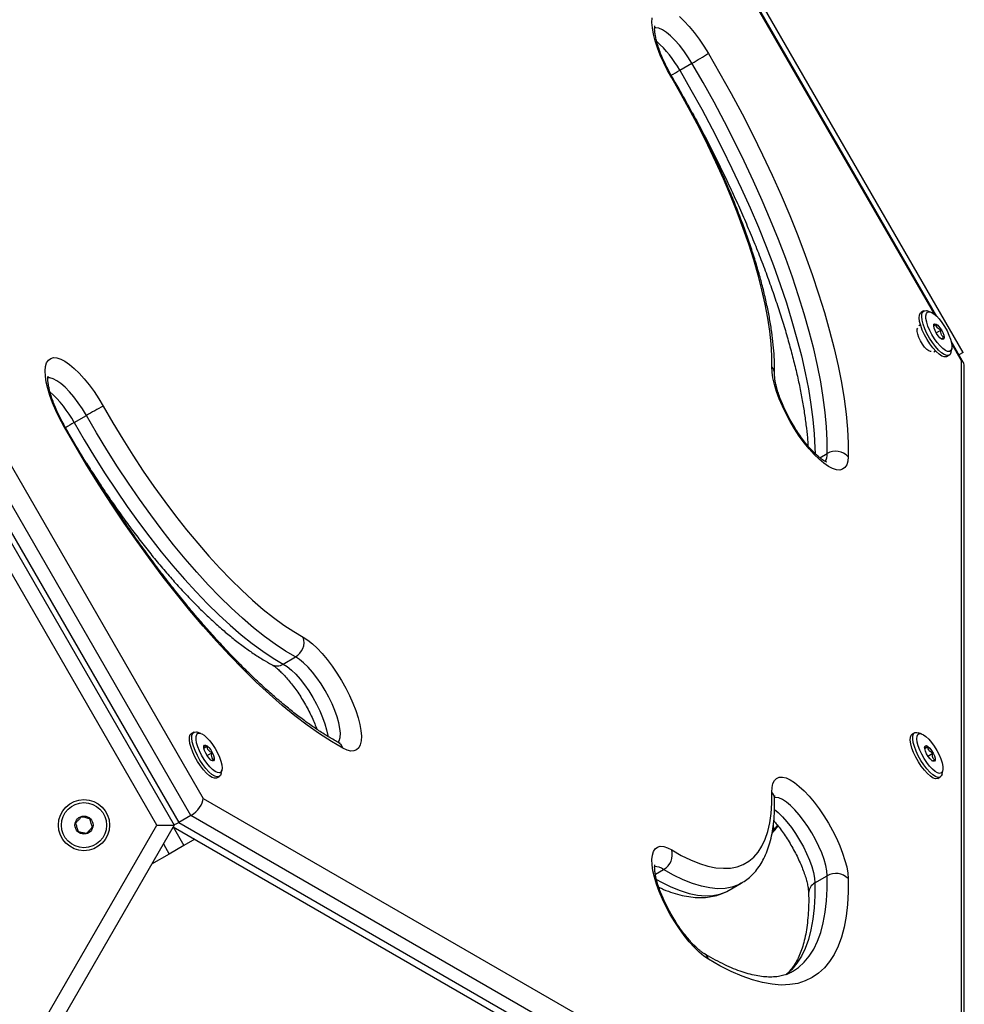
# Model space of a CAD drawing. Units: millimetres. Extents: x 0 to 9347, y 0 to 8497.
# Drawn here: x 6159 to 6474, y 4412 to 4740 of the extents above; entities that cross this region are included whole.
import ezdxf

# ---------------------------------------------------------------- set-up
doc = ezdxf.new("R2010")
doc.units = ezdxf.units.MM

msp = doc.modelspace()

# ---------------------------------------------------------------- linework, layer by layer
at = {"color": 7, "linetype": 'Continuous', "lineweight": 25, "ltscale": 50}
for p, q in [((6473.15, 4629.24), (6223.15, 5062.26)), ((6216.37, 4475.22), (5961.37, 4916.89)), ((5968.34, 4917.58), (6220.46, 4480.91)), ((5955.8, 4913.67), (6210.8, 4472)), ((5957.29, 4914.53), (6212.29, 4472.86)), ((6205.03, 4472), (5952.91, 4908.67)), ((6464.39, 4641.2), (6349.13, 4840.84)), ((6378.9, 4723.05), (6382.98, 4725.4)), ((6460.01, 4643.02), (6459.2, 4642.55)), ((6462.34, 4642.65), (6461.16, 4643.04)), ((6458.96, 4638.37), (6458.45, 4638.08)), ((6464.17, 4635.71), (6465.77, 4636.64)), ((6465.81, 4633.72), (6466.65, 4634.21)), ((6473.3, 4625.78), (6469.13, 4632.99)), ((6463.45, 4629.42), (6463.96, 4629.71)), ((6467.7, 4627.83), (6468.51, 4628.3)), ((6469.11, 4629.28), (6469.36, 4630.5)), ((6473.15, 4629.24), (6471.76, 4628.44)), ((6472.57, 4335.35), (6472.57, 4626.47)), ((6473.49, 4332.03), (6473.49, 4625.07)), ((6177.51, 4605.89), (6181.6, 4608.25)), ((6473.53, 4320.67), (6473.53, 4608.54)), ((6247.07, 4525.58), (6251.15, 4527.94)), ((6217.31, 4502.9), (6216.5, 4502.42)), ((6219.64, 4502.52), (6218.46, 4502.92)), ((6457.02, 4502.73), (6456.21, 4502.26)), ((6459.35, 4502.36), (6458.16, 4502.75)), ((6220.68, 4497.63), (6221.68, 4498.21)), ((6460.39, 4497.47), (6461.38, 4498.04)), ((6221.73, 4495.14), (6223.32, 4496.06)), ((6461.44, 4494.98), (6463.03, 4495.89)), ((6226.41, 4489.15), (6226.65, 4490.37)), ((6466.12, 4488.98), (6466.36, 4490.2)), ((6225, 4487.7), (6225.81, 4488.17)), ((6464.71, 4487.53), (6465.52, 4488.01)), ((6220.46, 4480.91), (6472.57, 4335.35)), ((6216.37, 4475.22), (6212.29, 4472.86)), ((6471.37, 4327.99), (6216.37, 4475.22)), ((5952.91, 4035.33), (6205.03, 4472)), ((6210.8, 4472), (5955.8, 4030.33)), ((6205.03, 4472), (6210.8, 4472)), ((6210.49, 4471.46), (6462.57, 4325.92)), ((6212.29, 4472.86), (6467.29, 4325.64)), ((6410.21, 4470.55), (6410.05, 4472.25)), ((6217.68, 4467.31), (6214.04, 4465.21)), ((6214.04, 4465.21), (6209.15, 4462.38)), ((6209.15, 4462.38), (6203.3, 4459.01)), ((6423.87, 4452.77), (6427.95, 4455.13)), ((6395.29, 4450.34), (6399.37, 4452.7))]:
    msp.add_line(p, q, dxfattribs=at)
at = {"color": 1, "linetype": 'Continuous', "lineweight": 25, "ltscale": 50}
for p, q in [((6463.7, 4641.83), (6349.33, 4839.93)), ((6472.57, 4626.47), (6469.33, 4632.08)), ((6425.51, 4594.17), (6427.95, 4595.58)), ((6210.46, 4471.42), (6214.04, 4465.21)), ((6207.2, 4465.76), (6209.15, 4462.38)), ((6370.8, 4455.68), (6373.55, 4457.27))]:
    msp.add_line(p, q, dxfattribs=at)
at = {"color": 7, "linetype": 'Continuous', "lineweight": 25, "ltscale": 50, "flags": 128}
for points in [[(6376.25, 4720.5), (6374.85, 4723.01), (6373.57, 4725.55), (6372.45, 4728.07), (6371.5, 4730.54), (6370.73, 4732.9), (6370.16, 4735.11), (6369.8, 4737.15), (6369.65, 4738.98), (6369.72, 4740.55)], [(6378.79, 4740.9), (6380.41, 4739.39), (6382.07, 4737.62), (6383.73, 4735.64), (6385.36, 4733.46), (6386.95, 4731.13), (6388.45, 4728.69)], [(6388.45, 4728.69), (6392.29, 4722.02), (6396.02, 4715.3), (6399.62, 4708.55), (6403.09, 4701.77), (6406.41, 4694.98), (6409.59, 4688.21), (6412.61, 4681.47), (6415.46, 4674.77), (6418.14, 4668.13), (6420.64, 4661.57), (6422.96, 4655.11), (6425.08, 4648.76), (6427.01, 4642.53), (6428.74, 4636.44), (6430.26, 4630.51), (6431.57, 4624.75), (6432.67, 4619.18), (6433.56, 4613.8), (6434.23, 4608.64), (6434.68, 4603.7), (6434.91, 4599), (6434.92, 4594.54)], [(6427.95, 4595.58), (6427.94, 4599.89), (6427.72, 4604.44), (6427.28, 4609.22), (6426.64, 4614.22), (6425.78, 4619.42), (6424.71, 4624.82), (6423.44, 4630.39), (6421.97, 4636.13), (6420.3, 4642.02), (6418.43, 4648.05), (6416.37, 4654.2), (6414.13, 4660.45), (6411.71, 4666.8), (6409.12, 4673.22), (6406.36, 4679.7), (6403.44, 4686.23), (6400.37, 4692.78), (6397.15, 4699.35), (6393.79, 4705.91), (6390.31, 4712.45), (6386.7, 4718.95), (6382.98, 4725.4)], [(6409.53, 4624.44), (6409.5, 4628.15), (6409.27, 4632.09), (6408.82, 4636.26), (6408.17, 4640.64), (6407.31, 4645.22), (6406.24, 4649.98), (6404.97, 4654.9), (6403.51, 4659.97), (6401.85, 4665.17), (6400.01, 4670.48), (6397.99, 4675.9), (6395.8, 4681.39), (6393.43, 4686.94), (6390.91, 4692.54), (6388.25, 4698.15), (6385.43, 4703.78), (6382.49, 4709.39), (6379.43, 4714.97), (6376.25, 4720.5)], [(6467.7, 4627.83), (6467.51, 4627.74), (6466.85, 4627.72), (6466.04, 4628.02), (6465.12, 4628.64), (6464.12, 4629.55), (6463.09, 4630.7), (6462.08, 4632.04), (6461.13, 4633.53), (6460.28, 4635.08), (6459.57, 4636.64), (6459.03, 4638.14), (6458.68, 4639.51), (6458.54, 4640.69), (6458.62, 4641.63), (6458.9, 4642.28), (6459.2, 4642.55)], [(6469.11, 4629.28), (6469.1, 4629.22), (6468.81, 4628.56), (6468.33, 4628.21), (6467.67, 4628.19), (6466.86, 4628.5), (6465.93, 4629.11), (6464.94, 4630.02), (6463.91, 4631.17), (6462.9, 4632.51), (6461.95, 4634), (6461.1, 4635.55), (6460.39, 4637.11), (6459.85, 4638.61), (6459.5, 4639.98), (6459.36, 4641.16), (6459.43, 4642.1), (6459.72, 4642.75), (6460.2, 4643.1), (6460.86, 4643.12), (6461.16, 4643.04)], [(6469.41, 4631.28), (6469.34, 4630.42), (6469.07, 4629.84), (6468.61, 4629.55), (6467.99, 4629.56), (6467.23, 4629.88), (6466.37, 4630.5), (6465.46, 4631.38), (6464.52, 4632.48), (6463.61, 4633.75), (6462.77, 4635.13), (6462.03, 4636.56), (6461.44, 4637.97), (6461.02, 4639.29), (6460.79, 4640.47), (6460.76, 4641.44), (6460.93, 4642.16), (6461.3, 4642.6), (6461.84, 4642.74), (6462.53, 4642.57), (6463.35, 4642.1), (6464.24, 4641.35), (6465.17, 4640.35), (6466.1, 4639.16), (6466.98, 4637.83), (6467.78, 4636.41), (6468.44, 4634.99), (6468.95, 4633.61), (6469.28, 4632.36), (6469.41, 4631.28)], [(6461.76, 4629.71), (6461.07, 4630.23), (6460.33, 4631.01), (6459.61, 4631.99), (6458.95, 4633.08), (6458.41, 4634.21), (6458.04, 4635.28), (6457.87, 4636.2), (6457.91, 4636.9), (6458.07, 4637.24)], [(6463.35, 4638.07), (6463.43, 4638.57), (6463.72, 4638.77), (6464.17, 4638.66), (6464.72, 4638.24), (6465.33, 4637.56), (6465.9, 4636.72), (6466.37, 4635.8), (6466.69, 4634.92), (6466.81, 4634.19), (6466.73, 4633.69), (6466.44, 4633.49), (6465.99, 4633.6), (6465.44, 4634.02), (6464.84, 4634.7), (6464.26, 4635.54), (6463.79, 4636.46), (6463.47, 4637.34), (6463.35, 4638.07)], [(6173.99, 4604.87), (6172.63, 4607.39), (6171.4, 4609.93), (6170.33, 4612.43), (6169.44, 4614.87), (6168.74, 4617.18), (6168.24, 4619.34), (6167.95, 4621.31), (6167.88, 4623.05), (6168.03, 4624.54), (6168.39, 4625.75), (6168.96, 4626.65), (6169.73, 4627.24), (6170.68, 4627.49), (6171.8, 4627.42), (6173.08, 4627.02), (6174.48, 4626.29), (6175.99, 4625.25), (6177.57, 4623.92), (6179.21, 4622.32), (6180.87, 4620.48), (6182.52, 4618.42), (6184.14, 4616.19), (6185.7, 4613.81), (6187.18, 4611.34)], [(6462.54, 4629.5), (6462.34, 4629.5), (6461.76, 4629.71)], [(6434.92, 4594.54), (6434.78, 4593.06), (6434.42, 4591.85), (6433.85, 4590.95), (6433.08, 4590.36), (6432.13, 4590.1), (6431, 4590.17), (6429.73, 4590.58), (6428.33, 4591.3), (6426.82, 4592.34), (6425.24, 4593.67), (6423.6, 4595.27), (6421.94, 4597.12), (6420.28, 4599.18), (6418.66, 4601.41), (6417.1, 4603.78), (6415.63, 4606.25), (6414.27, 4608.78), (6413.04, 4611.31), (6411.98, 4613.82), (6411.09, 4616.25), (6410.38, 4618.57), (6409.89, 4620.73), (6409.6, 4622.69), (6409.53, 4624.44)], [(6187.18, 4611.34), (6190.38, 4605.83), (6193.68, 4600.38), (6197.07, 4595.03), (6200.53, 4589.78), (6204.07, 4584.66), (6207.65, 4579.68), (6211.28, 4574.86), (6214.94, 4570.21), (6218.61, 4565.75), (6222.3, 4561.5), (6225.97, 4557.47), (6229.63, 4553.66), (6233.26, 4550.11), (6236.85, 4546.81), (6240.38, 4543.77), (6243.84, 4541.01), (6247.23, 4538.54), (6250.53, 4536.37), (6253.73, 4534.49)], [(6251.15, 4527.94), (6247.81, 4529.9), (6244.36, 4532.17), (6240.82, 4534.75), (6237.19, 4537.63), (6233.5, 4540.8), (6229.76, 4544.25), (6225.96, 4547.97), (6222.14, 4551.95), (6218.3, 4556.16), (6214.45, 4560.61), (6210.61, 4565.26), (6206.78, 4570.12), (6202.99, 4575.16), (6199.24, 4580.36), (6195.55, 4585.72), (6191.93, 4591.2), (6188.39, 4596.8), (6184.94, 4602.49), (6181.6, 4608.25)], [(6266.93, 4497.55), (6263.07, 4499.79), (6259.12, 4502.34), (6255.07, 4505.2), (6250.93, 4508.36), (6246.72, 4511.81), (6242.44, 4515.56), (6238.11, 4519.57), (6233.73, 4523.86), (6229.33, 4528.4), (6224.9, 4533.18), (6220.46, 4538.2), (6216.02, 4543.43), (6211.59, 4548.88), (6207.18, 4554.52), (6202.8, 4560.34), (6198.47, 4566.32), (6194.2, 4572.46), (6189.98, 4578.73), (6185.85, 4585.12), (6181.79, 4591.62), (6177.84, 4598.21), (6173.99, 4604.87)], [(6177.51, 4605.89), (6180.86, 4600.13), (6184.31, 4594.44), (6187.85, 4588.84), (6191.47, 4583.36), (6195.16, 4578.01), (6198.91, 4572.8), (6202.7, 4567.76), (6206.52, 4562.91), (6210.37, 4558.25), (6214.22, 4553.8), (6218.06, 4549.59), (6221.88, 4545.62), (6225.67, 4541.9), (6229.42, 4538.45), (6233.11, 4535.28), (6236.73, 4532.4), (6240.27, 4529.81), (6243.72, 4527.54), (6247.07, 4525.58)], [(6253.73, 4534.49), (6255.21, 4533.56), (6256.77, 4532.32), (6258.39, 4530.81), (6260.05, 4529.05), (6261.71, 4527.06), (6263.34, 4524.88), (6264.93, 4522.55), (6266.43, 4520.11), (6267.84, 4517.6), (6269.11, 4515.06), (6270.23, 4512.54), (6271.19, 4510.08), (6271.95, 4507.72), (6272.52, 4505.5), (6272.88, 4503.46), (6273.03, 4501.64), (6272.96, 4500.06), (6272.67, 4498.76), (6272.17, 4497.75), (6271.47, 4497.05), (6270.58, 4496.68), (6269.51, 4496.64), (6268.29, 4496.93), (6266.93, 4497.55)], [(6226.41, 4489.15), (6226.16, 4488.51), (6225.7, 4488.12), (6225.06, 4488.05), (6224.27, 4488.31), (6223.36, 4488.89), (6222.37, 4489.75), (6221.35, 4490.87), (6220.33, 4492.19), (6219.37, 4493.66), (6218.51, 4495.21), (6217.78, 4496.78), (6217.21, 4498.29), (6216.83, 4499.68), (6216.66, 4500.88), (6216.71, 4501.86), (6216.96, 4502.56), (6217.42, 4502.95), (6218.06, 4503.02), (6218.46, 4502.92)], [(6458.22, 4495.05), (6457.49, 4496.61), (6456.92, 4498.12), (6456.54, 4499.51), (6456.37, 4500.72), (6456.42, 4501.69), (6456.67, 4502.39), (6457.13, 4502.78), (6457.77, 4502.85), (6458.16, 4502.75)], [(6225, 4487.7), (6224.89, 4487.65), (6224.25, 4487.58), (6223.46, 4487.84), (6222.55, 4488.42), (6221.56, 4489.28), (6220.53, 4490.4), (6219.52, 4491.72), (6218.56, 4493.19), (6217.69, 4494.74), (6216.96, 4496.31), (6216.39, 4497.82), (6216.02, 4499.2), (6215.85, 4500.41), (6215.89, 4501.39), (6216.15, 4502.09), (6216.5, 4502.42)], [(6220.79, 4501.87), (6221.69, 4501.08), (6222.63, 4500.04), (6223.55, 4498.82), (6224.42, 4497.47), (6225.2, 4496.05), (6225.84, 4494.63), (6226.32, 4493.27), (6226.61, 4492.04), (6226.71, 4490.99), (6226.61, 4490.18), (6226.3, 4489.64), (6225.82, 4489.4), (6225.17, 4489.47), (6224.39, 4489.84), (6223.52, 4490.51), (6222.6, 4491.42), (6221.66, 4492.56), (6220.76, 4493.85), (6219.93, 4495.25), (6219.22, 4496.68), (6218.66, 4498.07), (6218.27, 4499.38), (6218.07, 4500.52), (6218.07, 4501.45), (6218.28, 4502.13), (6218.68, 4502.53), (6219.25, 4502.61), (6219.96, 4502.39), (6220.79, 4501.87)], [(6457.4, 4494.58), (6456.67, 4496.14), (6456.11, 4497.65), (6455.73, 4499.04), (6455.56, 4500.25), (6455.6, 4501.22), (6455.86, 4501.92), (6456.21, 4502.26)], [(6459.4, 4495.56), (6458.73, 4496.98), (6458.22, 4498.36), (6457.89, 4499.61), (6457.76, 4500.69), (6457.83, 4501.54), (6458.1, 4502.13), (6458.56, 4502.42), (6459.18, 4502.4), (6459.94, 4502.08), (6460.79, 4501.47), (6461.71, 4500.59), (6462.65, 4499.49), (6463.56, 4498.22), (6464.4, 4496.83), (6465.13, 4495.4), (6465.72, 4494), (6466.14, 4492.67), (6466.38, 4491.5), (6466.41, 4490.53), (6466.24, 4489.8), (6465.87, 4489.36), (6465.33, 4489.22), (6464.64, 4489.4), (6463.82, 4489.87), (6462.93, 4490.62), (6462, 4491.61), (6461.07, 4492.81), (6460.19, 4494.14), (6459.4, 4495.56)], [(6223.01, 4493.66), (6222.42, 4494.22), (6221.83, 4494.99), (6221.3, 4495.89), (6220.9, 4496.8), (6220.68, 4497.62), (6220.67, 4498.24), (6220.86, 4498.59), (6221.23, 4498.63), (6221.74, 4498.35), (6222.33, 4497.79), (6222.93, 4497.02), (6223.46, 4496.12), (6223.86, 4495.21), (6224.08, 4494.39), (6224.09, 4493.77), (6223.9, 4493.42), (6223.53, 4493.38), (6223.01, 4493.66)], [(6463.17, 4495.95), (6463.57, 4495.04), (6463.79, 4494.23), (6463.8, 4493.61), (6463.61, 4493.25), (6463.24, 4493.22), (6462.73, 4493.49), (6462.14, 4494.05), (6461.54, 4494.83), (6461.01, 4495.73), (6460.61, 4496.64), (6460.39, 4497.45), (6460.38, 4498.07), (6460.57, 4498.42), (6460.94, 4498.46), (6461.45, 4498.18), (6462.04, 4497.62), (6462.64, 4496.85), (6463.17, 4495.95)], [(6464.71, 4487.53), (6464.6, 4487.48), (6463.96, 4487.41), (6463.17, 4487.67), (6462.26, 4488.25), (6461.27, 4489.12), (6460.25, 4490.23), (6459.23, 4491.56), (6458.27, 4493.03), (6457.4, 4494.58)], [(6466.12, 4488.98), (6465.87, 4488.34), (6465.41, 4487.95), (6464.78, 4487.88), (6463.98, 4488.14), (6463.08, 4488.72), (6462.09, 4489.59), (6461.06, 4490.71), (6460.05, 4492.03), (6459.09, 4493.5), (6458.22, 4495.05)], [(6409.53, 4482.97), (6409.6, 4484.55), (6409.89, 4485.85), (6410.38, 4486.86), (6411.09, 4487.56), (6411.98, 4487.93), (6413.04, 4487.97), (6414.27, 4487.68), (6415.63, 4487.06), (6417.1, 4486.13), (6418.66, 4484.9), (6420.28, 4483.39), (6421.94, 4481.62), (6423.6, 4479.63), (6425.24, 4477.46), (6426.82, 4475.13), (6428.33, 4472.69), (6429.73, 4470.18), (6431, 4467.64), (6432.13, 4465.12), (6433.08, 4462.65), (6433.85, 4460.29), (6434.42, 4458.08), (6434.78, 4456.04), (6434.92, 4454.21)], [(6376.25, 4463.76), (6379.43, 4461.95), (6382.49, 4460.45), (6385.43, 4459.27), (6388.25, 4458.4), (6390.91, 4457.85), (6393.43, 4457.63), (6395.8, 4457.73), (6397.99, 4458.15), (6400.01, 4458.9), (6401.85, 4459.96), (6403.51, 4461.34), (6404.97, 4463.03), (6406.24, 4465.02), (6407.31, 4467.32), (6408.17, 4469.9), (6408.82, 4472.77), (6409.27, 4475.91), (6409.5, 4479.32), (6409.53, 4482.97)], [(6388.45, 4427.39), (6386.95, 4428.42), (6385.36, 4429.75), (6383.73, 4431.36), (6382.07, 4433.2), (6380.41, 4435.26), (6378.79, 4437.49), (6377.23, 4439.86), (6375.75, 4442.33), (6374.39, 4444.86), (6373.17, 4447.39), (6372.1, 4449.9), (6371.21, 4452.33), (6370.51, 4454.65), (6370.01, 4456.81), (6369.72, 4458.78), (6369.65, 4460.52), (6369.8, 4462.01), (6370.16, 4463.21), (6370.73, 4464.12), (6371.5, 4464.7), (6372.45, 4464.96), (6373.57, 4464.89), (6374.85, 4464.49), (6376.25, 4463.76)], [(6434.92, 4454.21), (6434.91, 4449.79), (6434.68, 4445.62), (6434.23, 4441.72), (6433.56, 4438.1), (6432.67, 4434.77), (6431.57, 4431.74), (6430.26, 4429.02), (6428.74, 4426.6), (6427.01, 4424.5), (6425.08, 4422.73), (6422.96, 4421.28), (6420.64, 4420.17), (6418.14, 4419.38), (6415.46, 4418.94), (6412.61, 4418.82), (6409.59, 4419.05), (6406.41, 4419.61), (6403.09, 4420.51), (6399.62, 4421.74), (6396.02, 4423.3), (6392.29, 4425.18), (6388.45, 4427.39)]]:
    msp.add_lwpolyline(points, dxfattribs=at)
at = {"color": 1, "linetype": 'Continuous', "lineweight": 25, "ltscale": 50, "flags": 128}
for points in [[(6382.98, 4725.4), (6381.65, 4727.55), (6380.24, 4729.58), (6378.78, 4731.45), (6377.32, 4733.11), (6375.87, 4734.53), (6374.48, 4735.67), (6373.17, 4736.51), (6371.98, 4737.04), (6370.93, 4737.23), (6370.55, 4737.21)], [(6378.9, 4723.05), (6382.62, 4716.59), (6386.22, 4710.09), (6389.71, 4703.55), (6393.06, 4696.99), (6396.28, 4690.43), (6399.36, 4683.87), (6402.28, 4677.35), (6405.04, 4670.86), (6407.63, 4664.44), (6410.05, 4658.09), (6412.29, 4651.84), (6414.35, 4645.69), (6416.21, 4639.66), (6417.89, 4633.77), (6419.36, 4628.03), (6420.63, 4622.46), (6421.7, 4617.07), (6422.55, 4611.86), (6423.2, 4606.87), (6423.64, 4602.09), (6423.86, 4597.54), (6423.89, 4595.62)], [(6376.48, 4720.68), (6376.44, 4720.64), (6376.25, 4720.5)], [(6181.6, 4608.25), (6180.29, 4610.43), (6178.9, 4612.5), (6177.45, 4614.42), (6175.99, 4616.14), (6174.53, 4617.64), (6173.12, 4618.87), (6171.78, 4619.8), (6170.55, 4620.42), (6169.46, 4620.72), (6168.8, 4620.73)], [(6173.99, 4604.87), (6174.2, 4604.97), (6174.25, 4604.98)], [(6265.34, 4499.46), (6265.69, 4500.08), (6265.98, 4501.18), (6266.06, 4502.55), (6265.92, 4504.18), (6265.56, 4506.01), (6264.99, 4508.02), (6264.23, 4510.15), (6263.29, 4512.37), (6262.19, 4514.61), (6260.96, 4516.83), (6259.63, 4518.97), (6258.22, 4521), (6256.76, 4522.87), (6255.3, 4524.53), (6253.85, 4525.95), (6252.46, 4527.09), (6251.15, 4527.94)], [(6247.07, 4525.58), (6248.38, 4524.74), (6249.77, 4523.59), (6251.21, 4522.17), (6252.68, 4520.51), (6254.13, 4518.65), (6255.55, 4516.62), (6256.88, 4514.47), (6258.11, 4512.25), (6259.21, 4510.01), (6260.15, 4507.8), (6260.91, 4505.66), (6261.48, 4503.66), (6261.84, 4501.82), (6261.87, 4501.53)], [(6427.95, 4455.13), (6427.81, 4456.75), (6427.45, 4458.59), (6426.89, 4460.59), (6426.13, 4462.73), (6425.19, 4464.94), (6424.09, 4467.18), (6422.86, 4469.4), (6421.52, 4471.55), (6420.11, 4473.58), (6418.66, 4475.44), (6417.19, 4477.1), (6415.74, 4478.52), (6414.35, 4479.67), (6413.05, 4480.51), (6411.85, 4481.03), (6410.8, 4481.23), (6410.37, 4481.2)], [(6410.4, 4477.21), (6411.66, 4476.17), (6413.11, 4474.75), (6414.57, 4473.09), (6416.03, 4471.22), (6417.44, 4469.19), (6418.78, 4467.04), (6420.01, 4464.82), (6421.1, 4462.58), (6422.04, 4460.37), (6422.8, 4458.24), (6423.37, 4456.23), (6423.73, 4454.39), (6423.87, 4452.77)], [(6399.37, 4452.7), (6398.39, 4452.19), (6396.28, 4451.41), (6393.98, 4450.97), (6391.51, 4450.86), (6388.88, 4451.1), (6386.09, 4451.67), (6383.15, 4452.57), (6380.08, 4453.81), (6376.87, 4455.38), (6373.55, 4457.27)], [(6371.2, 4453.9), (6372.79, 4453.02), (6375.99, 4451.46), (6379.07, 4450.22), (6382.01, 4449.31), (6384.8, 4448.74), (6387.43, 4448.51), (6389.9, 4448.61), (6392.19, 4449.05), (6394.31, 4449.83), (6395.29, 4450.34)], [(6416.42, 4423.28), (6418.43, 4424.66), (6420.3, 4426.37), (6421.97, 4428.4), (6423.44, 4430.74), (6424.71, 4433.38), (6425.78, 4436.31), (6426.64, 4439.53), (6427.28, 4443.03), (6427.72, 4446.81), (6427.94, 4450.84), (6427.95, 4455.13)], [(6423.87, 4452.77), (6423.86, 4448.48), (6423.64, 4444.45), (6423.2, 4440.68), (6422.55, 4437.17), (6421.7, 4433.95), (6420.63, 4431.02), (6419.36, 4428.38), (6417.89, 4426.05), (6416.21, 4424.02), (6414.35, 4422.3), (6414.25, 4422.23)]]:
    msp.add_lwpolyline(points, dxfattribs=at)
at = {"color": 7, "linetype": 'Continuous', "lineweight": 25, "ltscale": 2500}
for radius in [8.5, 7.5, 3]:
    msp.add_circle((6180.8, 4472), radius, dxfattribs=at)
at = {"color": 1, "linetype": 'Continuous', "lineweight": 25, "ltscale": 2500}
for centre, radius, start, end in [((6346.37, 4704.95), 37.23, 29.0872, 48.0158), ((6360.19, 4753.72), 35.93, 296.0585, 301.3776), ((6406.78, 4622.01), 3.66, 359.5206, 41.4558), ((6143.74, 4587.71), 38.36, 28.3023, 47.8466), ((6189.59, 4582.77), 26.09, 117.5712, 124.8956), ((6423.68, 4595.33), 4.29, 325.7798, 3.3813), ((6244.95, 4528.9), 3.94, 243.0663, 302.4946), ((6263.46, 4496.39), 3.66, 18.5391, 60.773), ((6406.97, 4480.62), 3.47, 1.7202, 42.6234), ((6373.65, 4501.25), 48.11, 318.359, 322.0388), ((6370.72, 4453.38), 4.81, 53.9442, 92.6595), ((6425.67, 4449.29), 3.91, 117.3828, 178.497), ((6385.14, 4426.35), 3.48, 17.382, 57.9896)]:
    msp.add_arc(centre, radius, start, end, dxfattribs=at)
at = {"color": 7, "linetype": 'Continuous', "lineweight": 25, "ltscale": 2500}
for centre, radius, start, end in [((6313.99, 4846.4), 139.28, 299.6934, 302.3186), ((6251.88, 4488), 139.28, 117.6814, 120.3066), ((6430.78, 4590.66), 5.68, 43.1456, 119.8752), ((6248.3, 4532.85), 5.68, 300.1248, 16.8544), ((6370.7, 4462.26), 5.75, 299.7779, 15.1148), ((6430.85, 4450.16), 5.75, 44.8852, 120.2221)]:
    msp.add_arc(centre, radius, start, end, dxfattribs=at)
for centre, major_axis, start_param, end_param in [((6468.49, 4624.11), (4.95, 1.33), 6.145364, 6.760844), ((6468.53, 4605.65), (2.3, 8.58), 5.190047, 5.320037), ((6216.37, 4478.55), (3.63, 3.63), 4.234731, 5.805527), ((6212.29, 4476.19), (3.63, 3.63), 3.830069, 4.234731)]:
    msp.add_ellipse(centre, major_axis=major_axis, ratio=0.517638, start_param=start_param, end_param=end_param, dxfattribs=at)
at = {"color": 7, "linetype": 'Continuous', "lineweight": 25, "ltscale": 50}
for points, knots in [([(6376.48, 4720.68), (6376.26, 4721.05), (6375.64, 4722.12), (6374.68, 4723.93), (6373.64, 4726.08), (6372.74, 4728.18), (6371.99, 4730.19), (6371.39, 4732.06), (6370.96, 4733.75), (6370.69, 4735.21), (6370.56, 4736.39), (6370.56, 4737.24), (6370.61, 4737.74), (6370.68, 4737.93), (6370.66, 4737.88), (6370.66, 4737.88)], [0, 0, 0, 0, 0.0488059, 0.1420346, 0.2350976, 0.3276867, 0.4195041, 0.5101883, 0.5992888, 0.6862506, 0.770433, 0.8512199, 0.9205311, 0.9945415, 1, 1, 1, 1]), ([(6410.44, 4621.97), (6410.45, 4622.6), (6410.48, 4624.48), (6410.37, 4627.72), (6410.05, 4631.76), (6409.53, 4635.97), (6408.83, 4640.32), (6407.95, 4644.82), (6406.88, 4649.46), (6405.64, 4654.21), (6404.23, 4659.08), (6402.65, 4664.04), (6400.92, 4669.09), (6399.02, 4674.22), (6396.98, 4679.41), (6394.79, 4684.65), (6392.47, 4689.93), (6390.01, 4695.23), (6387.42, 4700.53), (6384.72, 4705.83), (6381.91, 4711.11), (6379.16, 4716.07), (6377.31, 4719.24), (6376.48, 4720.68)], [0, 0, 0, 0, 0.02592, 0.076084, 0.126096, 0.175931, 0.225591, 0.27509, 0.324446, 0.373678, 0.422803, 0.471838, 0.520795, 0.569687, 0.618525, 0.667317, 0.716072, 0.764796, 0.813496, 0.862177, 0.910844, 0.959503, 1, 1, 1, 1]), ([(6383.06, 4708.92), (6383.55, 4708.02), (6385.16, 4705.09), (6387.77, 4700.12), (6390.87, 4694.02), (6393.85, 4687.91), (6396.71, 4681.82), (6399.44, 4675.76), (6402.03, 4669.73), (6404.48, 4663.76), (6406.79, 4657.85), (6408.94, 4652.02), (6410.94, 4646.28), (6412.77, 4640.64), (6414.45, 4635.12), (6415.95, 4629.73), (6417.29, 4624.49), (6418.46, 4619.39), (6419.45, 4614.46), (6420.27, 4609.71), (6420.91, 4605.15), (6421.34, 4601.29), (6421.49, 4599.04), (6421.54, 4598.16)], [0, 0, 0, 0, 0.022382, 0.072439, 0.122489, 0.17253, 0.222559, 0.272574, 0.32257, 0.372545, 0.422495, 0.472416, 0.522302, 0.572149, 0.621952, 0.671703, 0.721395, 0.771019, 0.820568, 0.87003, 0.919396, 0.968653, 1, 1, 1, 1]), ([(6464.11, 4638.51), (6463.86, 4638.35), (6463.44, 4638.08), (6463.27, 4637.95), (6463.29, 4637.95), (6463.29, 4637.95)], [0, 0, 0, 0, 0.557117, 0.953265, 1, 1, 1, 1]), ([(6465.77, 4636.64), (6465.66, 4636.69), (6465.24, 4636.87), (6464.61, 4637.31), (6464.23, 4637.95), (6464.14, 4638.36), (6464.11, 4638.51)], [0, 0, 0, 0, 0.128556, 0.480154, 0.815069, 1, 1, 1, 1]), ([(6466.65, 4634.21), (6466.39, 4634.48), (6465.93, 4634.93), (6465.73, 4635.86), (6465.76, 4636.4), (6465.77, 4636.64)], [0, 0, 0, 0, 0.4391256, 0.7513742, 1, 1, 1, 1]), ([(6465.88, 4633.66), (6465.86, 4633.67), (6465.83, 4633.67), (6466.18, 4633.91), (6466.51, 4634.12), (6466.65, 4634.21)], [0, 0, 0, 0, 0.3489, 0.711379, 1, 1, 1, 1]), ([(6174.25, 4604.98), (6174.04, 4605.35), (6173.44, 4606.43), (6172.51, 4608.24), (6171.52, 4610.38), (6170.68, 4612.45), (6169.98, 4614.41), (6169.44, 4616.22), (6169.07, 4617.83), (6168.86, 4619.19), (6168.78, 4620.27), (6168.81, 4620.98), (6168.88, 4621.36), (6168.88, 4621.36), (6168.88, 4621.37)], [0, 0, 0, 0, 0.050556, 0.147078, 0.243337, 0.338997, 0.433727, 0.527122, 0.618675, 0.707772, 0.793738, 0.876008, 0.946613, 1, 1, 1, 1]), ([(6427.86, 4592.73), (6427.86, 4592.73), (6427.89, 4592.72), (6427.62, 4592.8), (6427.11, 4593.05), (6426.37, 4593.51), (6425.45, 4594.2), (6424.36, 4595.13), (6423.16, 4596.32), (6421.88, 4597.73), (6420.54, 4599.36), (6419.19, 4601.16), (6417.86, 4603.11), (6416.57, 4605.16), (6415.36, 4607.29), (6414.24, 4609.44), (6413.25, 4611.58), (6412.38, 4613.66), (6411.67, 4615.63), (6411.12, 4617.46), (6410.74, 4619.09), (6410.51, 4620.47), (6410.44, 4621.41), (6410.44, 4621.83), (6410.44, 4621.97)], [0, 0, 0, 0, 0.017097, 0.055606, 0.095087, 0.136561, 0.180301, 0.22615, 0.273766, 0.322767, 0.372804, 0.423584, 0.474875, 0.526486, 0.578261, 0.630052, 0.681684, 0.733008, 0.783851, 0.833997, 0.883182, 0.93108, 0.97733, 1, 1, 1, 1]), ([(6265.24, 4499.58), (6264.67, 4499.9), (6263.03, 4500.81), (6260.23, 4502.52), (6256.82, 4504.79), (6253.31, 4507.31), (6249.71, 4510.08), (6246.03, 4513.1), (6242.28, 4516.37), (6238.47, 4519.86), (6234.61, 4523.58), (6230.71, 4527.53), (6226.78, 4531.68), (6222.83, 4536.03), (6218.86, 4540.58), (6214.89, 4545.31), (6210.93, 4550.22), (6206.98, 4555.29), (6203.05, 4560.51), (6199.15, 4565.87), (6195.3, 4571.35), (6191.49, 4576.96), (6187.74, 4582.67), (6184.06, 4588.48), (6180.44, 4594.37), (6177.17, 4599.87), (6175.14, 4603.43), (6174.25, 4604.98)], [0, 0, 0, 0, 0.021632, 0.062069, 0.102589, 0.143217, 0.183946, 0.224771, 0.265683, 0.306673, 0.347731, 0.388851, 0.430025, 0.471245, 0.512507, 0.553804, 0.595133, 0.636488, 0.677866, 0.719264, 0.760678, 0.802106, 0.843545, 0.884992, 0.926446, 0.967905, 1, 1, 1, 1]), ([(6181.66, 4592.41), (6181.92, 4591.99), (6183.22, 4589.87), (6185.64, 4586.13), (6188.92, 4581.21), (6192.26, 4576.4), (6195.65, 4571.71), (6199.08, 4567.15), (6202.54, 4562.74), (6206.03, 4558.5), (6209.53, 4554.42), (6213.03, 4550.52), (6216.54, 4546.81), (6220.03, 4543.3), (6223.5, 4540), (6226.95, 4536.92), (6230.37, 4534.07), (6233.75, 4531.46), (6237.09, 4529.09), (6240.24, 4527.05), (6242.24, 4525.92), (6243.17, 4525.39)], [0, 0, 0, 0, 0.013433, 0.068172, 0.122922, 0.177691, 0.232483, 0.287305, 0.342165, 0.39707, 0.45203, 0.507054, 0.562155, 0.617347, 0.672645, 0.728068, 0.783636, 0.839373, 0.895301, 0.951441, 1, 1, 1, 1]), ([(6243.17, 4525.39), (6243.31, 4525.31), (6243.68, 4525.1), (6244.44, 4524.57), (6245.46, 4523.74), (6246.61, 4522.66), (6247.87, 4521.34), (6249.19, 4519.81), (6250.53, 4518.08), (6251.88, 4516.19), (6253.19, 4514.17), (6254.44, 4512.07), (6255.6, 4509.92), (6256.65, 4507.78), (6257.54, 4505.74), (6258.02, 4504.47), (6258.24, 4503.87)], [0, 0, 0, 0, 0.039227, 0.104252, 0.17192, 0.242503, 0.315417, 0.390106, 0.466093, 0.54299, 0.620485, 0.698324, 0.776285, 0.854118, 0.931587, 1, 1, 1, 1]), ([(6265.99, 4499.25), (6265.97, 4499.26), (6265.92, 4499.27), (6265.59, 4499.39), (6265.33, 4499.53), (6265.24, 4499.58)], [0, 0, 0, 0, 0.390222, 0.813033, 1, 1, 1, 1]), ([(6221.68, 4498.21), (6221.39, 4498.11), (6220.89, 4497.95), (6220.63, 4497.97), (6220.64, 4498.06), (6220.64, 4498.1)], [0, 0, 0, 0, 0.439126, 0.751374, 1, 1, 1, 1]), ([(6223.32, 4496.06), (6222.95, 4496.29), (6222.31, 4496.68), (6221.82, 4497.5), (6221.72, 4497.99), (6221.68, 4498.21)], [0, 0, 0, 0, 0.439126, 0.751374, 1, 1, 1, 1]), ([(6461.38, 4498.04), (6461.26, 4498), (6460.91, 4497.88), (6460.46, 4497.77), (6460.33, 4497.83), (6460.34, 4497.91), (6460.35, 4497.93)], [0, 0, 0, 0, 0.184931, 0.519846, 0.871444, 1, 1, 1, 1]), ([(6463.03, 4495.89), (6462.66, 4496.12), (6462.01, 4496.51), (6461.53, 4497.33), (6461.43, 4497.82), (6461.38, 4498.04)], [0, 0, 0, 0, 0.4391256, 0.7513742, 1, 1, 1, 1]), ([(6223.14, 4493.58), (6223.24, 4493.6), (6223.43, 4493.63), (6223.77, 4493.74), (6223.94, 4493.8)], [0, 0, 0, 0, 0.487597, 1, 1, 1, 1]), ([(6223.94, 4493.8), (6223.84, 4493.9), (6223.56, 4494.16), (6223.24, 4494.78), (6223.23, 4495.51), (6223.3, 4495.94), (6223.32, 4496.06)], [0, 0, 0, 0, 0.184931, 0.519846, 0.871444, 1, 1, 1, 1]), ([(6462.7, 4493.43), (6462.72, 4493.41), (6462.79, 4493.37), (6463.18, 4493.47), (6463.52, 4493.59), (6463.65, 4493.64)], [0, 0, 0, 0, 0.240534, 0.729827, 1, 1, 1, 1]), ([(6463.65, 4493.64), (6463.42, 4493.88), (6463.03, 4494.29), (6462.92, 4495.16), (6463, 4495.67), (6463.03, 4495.89)], [0, 0, 0, 0, 0.4391256, 0.7513742, 1, 1, 1, 1]), ([(6399.36, 4452.71), (6399.98, 4453.09), (6401.25, 4453.87), (6402.98, 4455.4), (6404.58, 4457.18), (6405.99, 4459.22), (6407.23, 4461.51), (6408.27, 4464.06), (6409.12, 4466.87), (6409.77, 4469.93), (6410.22, 4473.24), (6410.47, 4476.82), (6410.45, 4479.4), (6410.44, 4480.72)], [0, 0, 0, 0, 0.077074, 0.160534, 0.244739, 0.330689, 0.419128, 0.510413, 0.604426, 0.700622, 0.798234, 0.896538, 1, 1, 1, 1]), ([(6410.44, 4480.72), (6410.44, 4480.89), (6410.44, 4481.32), (6410.49, 4481.74), (6410.56, 4481.94), (6410.54, 4481.89), (6410.54, 4481.89)], [0, 0, 0, 0, 0.236068, 0.621924, 0.994532, 1, 1, 1, 1]), ([(6179.94, 4474.76), (6179.83, 4474.63), (6179.51, 4474.29), (6178.91, 4473.64), (6178.36, 4473.04), (6178.06, 4472.72), (6177.98, 4472.64)], [0, 0, 0, 0, 0.1849308, 0.5198464, 0.8714438, 1, 1, 1, 1]), ([(6182.76, 4474.12), (6182.36, 4474.21), (6181.67, 4474.37), (6180.66, 4474.59), (6180.17, 4474.71), (6179.94, 4474.76)], [0, 0, 0, 0, 0.439126, 0.751374, 1, 1, 1, 1]), ([(6183.62, 4471.36), (6183.49, 4471.76), (6183.28, 4472.43), (6182.98, 4473.41), (6182.83, 4473.9), (6182.76, 4474.12)], [0, 0, 0, 0, 0.439126, 0.751374, 1, 1, 1, 1]), ([(6410.19, 4473.4), (6410.55, 4472.98), (6411.36, 4472.05), (6412.62, 4470.38), (6413.96, 4468.48), (6415.27, 4466.44), (6416.5, 4464.33), (6417.65, 4462.18), (6418.68, 4460.04), (6419.59, 4457.94), (6420.34, 4455.93), (6420.94, 4454.06), (6421.37, 4452.37), (6421.64, 4450.91), (6421.74, 4449.95), (6421.76, 4449.51), (6421.76, 4449.39)], [0, 0, 0, 0, 0.061106, 0.137346, 0.214447, 0.292108, 0.370078, 0.448142, 0.526037, 0.603535, 0.680387, 0.75629, 0.830867, 0.903654, 0.974114, 1, 1, 1, 1]), ([(6177.98, 4472.64), (6178.11, 4472.24), (6178.32, 4471.57), (6178.62, 4470.59), (6178.77, 4470.1), (6178.84, 4469.88)], [0, 0, 0, 0, 0.4391256, 0.7513742, 1, 1, 1, 1]), ([(6181.66, 4469.24), (6181.74, 4469.33), (6182.03, 4469.65), (6182.58, 4470.25), (6183.18, 4470.89), (6183.5, 4471.24), (6183.62, 4471.36)], [0, 0, 0, 0, 0.128556, 0.480154, 0.815069, 1, 1, 1, 1]), ([(6411.39, 4471.96), (6411.37, 4471.92), (6410.89, 4471.3), (6410.33, 4470.64), (6409.82, 4470.1), (6409.75, 4470.03)], [0, 0, 0, 0, 0.050481, 0.868023, 1, 1, 1, 1]), ([(6178.84, 4469.88), (6179.24, 4469.79), (6179.93, 4469.63), (6180.94, 4469.41), (6181.44, 4469.29), (6181.66, 4469.24)], [0, 0, 0, 0, 0.4391256, 0.7513742, 1, 1, 1, 1]), ([(6386.96, 4429.3), (6386.81, 4429.4), (6386.39, 4429.66), (6385.56, 4430.29), (6384.48, 4431.23), (6383.27, 4432.41), (6381.99, 4433.83), (6380.65, 4435.46), (6379.3, 4437.26), (6377.97, 4439.21), (6376.69, 4441.27), (6375.47, 4443.4), (6374.36, 4445.55), (6373.36, 4447.69), (6372.5, 4449.76), (6371.79, 4451.74), (6371.25, 4453.56), (6370.86, 4455.18), (6370.64, 4456.57), (6370.55, 4457.67), (6370.57, 4458.4), (6370.64, 4458.81), (6370.65, 4458.83), (6370.65, 4458.84)], [0, 0, 0, 0, 0.026623, 0.071676, 0.118408, 0.166947, 0.216894, 0.267892, 0.319646, 0.371918, 0.424514, 0.477275, 0.530051, 0.582663, 0.63496, 0.686764, 0.737856, 0.787965, 0.836758, 0.883869, 0.928976, 0.967673, 1, 1, 1, 1]), ([(6371.95, 4451.36), (6372.48, 4451.11), (6374.08, 4450.36), (6376.66, 4449.44), (6379.69, 4448.58), (6382.62, 4448.06), (6385.44, 4447.86), (6388.12, 4447.98), (6390.64, 4448.42), (6392.97, 4449.19), (6394.52, 4449.85), (6395.24, 4450.32), (6395.3, 4450.36)], [0, 0, 0, 0, 0.06243, 0.185653, 0.308465, 0.430016, 0.549208, 0.665021, 0.776954, 0.88527, 0.990882, 1, 1, 1, 1]), ([(6421.76, 4449.39), (6421.77, 4448.71), (6421.8, 4446.75), (6421.72, 4443.69), (6421.47, 4440.3), (6421.06, 4437.16), (6420.51, 4434.28), (6419.81, 4431.66), (6418.98, 4429.31), (6418.03, 4427.22), (6416.96, 4425.38), (6415.77, 4423.81), (6414.86, 4422.8), (6414.32, 4422.38), (6414.25, 4422.32)], [0, 0, 0, 0, 0.049671, 0.142477, 0.235056, 0.327412, 0.419616, 0.511792, 0.604108, 0.696907, 0.790736, 0.886416, 0.98509, 1, 1, 1, 1]), ([(6416.39, 4423.31), (6416.07, 4423.12), (6415.19, 4422.59), (6413.64, 4422.05), (6411.7, 4421.61), (6409.62, 4421.43), (6407.34, 4421.49), (6404.93, 4421.8), (6402.37, 4422.35), (6399.68, 4423.16), (6396.84, 4424.21), (6393.87, 4425.52), (6390.82, 4427.07), (6388.49, 4428.38), (6387.21, 4429.16), (6386.96, 4429.3)], [0, 0, 0, 0, 0.0554324, 0.1527426, 0.2374626, 0.3272497, 0.4133937, 0.4970957, 0.5793944, 0.660969, 0.7422406, 0.8234564, 0.9047272, 0.9819931, 1, 1, 1, 1])]:
    msp.add_open_spline(points, degree=3, knots=knots, dxfattribs=at)

doc.saveas('drawing.dxf')
